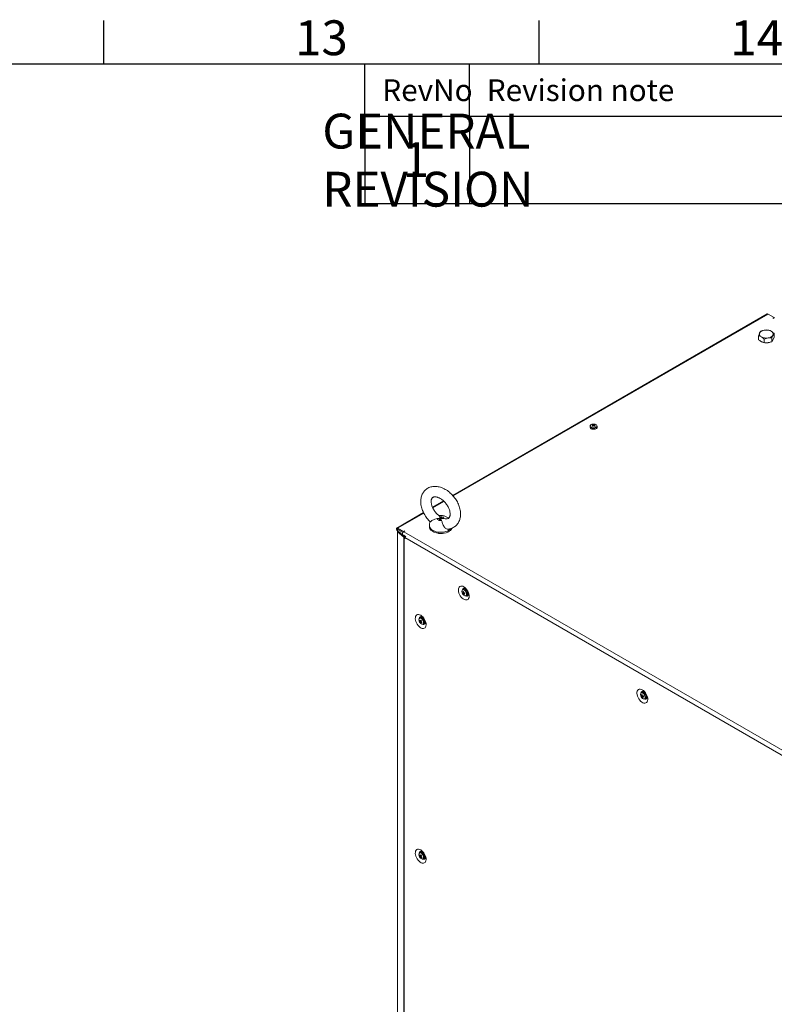
# Model space of a CAD drawing. Units: millimetres. Extents: x 63 to 8654, y 73 to 6182.
# Drawn here: x 6357 to 7224, y 4903 to 6033 of the extents above; entities that cross this region are included whole.
import ezdxf
from ezdxf.enums import TextEntityAlignment as Align

# ---------------------------------------------------------------- set-up
doc = ezdxf.new("R2010")
doc.units = ezdxf.units.MM
doc.header["$LTSCALE"] = 5
doc.layers.add('Dimensions', color=7, linetype='Continuous')
doc.layers.add('Title Block', color=7, linetype='Continuous')
doc.styles.add('ISO Proportional', font='ARIALN.TTF', dxfattribs={"width": 0.8})
doc.styles.get("Standard").update_dxf_attribs({"font": 'romans.shx', "width": 0.8})

# ---------------------------------------------------------------- blocks, each defined once
blk = doc.blocks.new('ISO A1 title block')
at = {"layer": 'Title Block'}
for p, q in [((620, 574), (620, 579)), ((670, 574), (670, 579)), ((820, 574), (20, 574)), ((650, 568), (650, 574)), ((662, 568), (662, 574)), ((650, 568), (820, 568))]:
    blk.add_line(p, q, dxfattribs=at)
at = {"layer": 'Title Block', "style": 'ISO Proportional'}
for s, p in [('13', (645, 576.5)), ('14', (695, 576.5))]:
    blk.add_text(s, height=4, dxfattribs=at).set_placement(p, align=Align.MIDDLE)
for s, p in [('RevNo', (652, 571)), ('Revision note', (664, 571))]:
    blk.add_text(s, height=2.5, dxfattribs=at).set_placement(p, align=Align.MIDDLE_LEFT)
at = {"layer": 'Title Block', "style": 'ISO Proportional', "flags": 8}
for tag, p in [('FILENAME', (747, 43)), ('DATE', (772, 43)), ('SCALE', (802, 43)), ('EDITION', (787, 23)), ('SHEET', (802, 23))]:
    blk.add_attdef(tag, text='', height=2.5, dxfattribs=at).set_placement(p, align=Align.MIDDLE_LEFT)
blk.add_attdef('DRAWING_NUMBER', text='', height=3, dxfattribs=at).set_placement((755, 25), align=Align.MIDDLE)

msp = doc.modelspace()

# ---------------------------------------------------------------- linework, layer by layer
at = {"color": 7, "linetype": 'Continuous', "lineweight": 18}
for p, q in [((7216.1, 5695, -389.1), (6854.9, 5486.5, -389.1)), ((7204.2, 5688.2, -389.1), (6854.9, 5486.6, -389.1)), ((7204.2, 5688.2, -389.1), (7204.4, 5688.3, -389.1)), ((7224.1, 5690.9, -389.1), (7217.1, 5694.9, -389.1)), ((7222.7, 5690.1, -389.1), (7224.1, 5690.9, -389.1)), ((7222.8, 5690, -389.1), (7222.7, 5690.1, -389.1)), ((7222.8, 5690, -389.1), (7224.2, 5690.8, -389.1)), ((7224.1, 5690.9, -389.1), (7224.1, 5690.8, -389.1)), ((7224.1, 5690.8, -389.1), (7224.1, 5690.8, -389.1)), ((7206, 5665.5, -389.1), (7206, 5670, -389.1)), ((7209.3, 5663.6, -389.1), (7206, 5665.5, -389.1)), ((7212.5, 5661.7, -389.1), (7209.3, 5663.6, -389.1)), ((7212.5, 5661.7, -389.1), (7212.5, 5666.2, -389.1)), ((7221.5, 5663.1, -389.1), (7217, 5662.4, -389.1)), ((7221.5, 5663.1, -389.1), (7221.5, 5667.6, -389.1)), ((7222.7, 5665.7, -389.1), (7221.5, 5663.1, -389.1)), ((7223.9, 5668.3, -389.1), (7222.7, 5665.7, -389.1)), ((7223.9, 5668.3, -389.1), (7223.9, 5672.8, -389.1)), ((7217, 5662.4, -389.1), (7212.5, 5661.7, -389.1)), ((7012.6, 5566.2, -389.1), (7012.6, 5564.9, -389.1)), ((7015.5, 5568.2, -389.1), (7016.1, 5566.7, -389.1)), ((7017.6, 5568.2, -389.1), (7017.1, 5566.7, -389.1)), ((7020.6, 5564.9, -389.1), (7020.6, 5566.2, -389.1)), ((6844.2, 5480.4, -389.1), (6831.5, 5473.1, -389.1)), ((6844.2, 5480.4, -389.1), (6831.5, 5473.1, -389.1)), ((6821.1, 5467, -389.1), (6790.4, 5449.3, -389.1)), ((6821.1, 5467.1, -389.1), (6799.9, 5454.8, -389.1)), ((6839.8, 5462.3, -389.1), (6840.1, 5461.3, -389.1)), ((6844.7, 5460.1, -389.1), (6846.1, 5459.9, -389.1)), ((6791.4, 5449.2, -389.1), (6798.4, 5445.1, -389.1)), ((6791.4, 5447.6, -389.1), (6791.4, 5449.2, -389.1)), ((6827.9, 5452, -389.1), (6827.9, 5450.4, -389.1)), ((6842, 5458, -389.1), (6841.6, 5459.2, -389.1)), ((6791.2, 5446, -389.1), (6791.2, 5445.3, -389.1)), ((6791.2, 5445.3, -389.1), (6791.2, 3926.5, -389.1)), ((6791.4, 5447.6, -389.1), (6797.5, 5444, -389.1)), ((6791.4, 5447.5, -389.1), (6797.5, 5444, -389.1)), ((6791.4, 5447.5, -389.1), (6791.4, 5445.9, -389.1)), ((6791.4, 5445.9, -389.1), (6791.6, 5445.8, -389.1)), ((6792.4, 5445.3, -389.1), (6791.4, 5444.9, -389.1)), ((6798.7, 5438.9, -389.1), (6791.4, 5444.9, -389.1)), ((6791.4, 5444.9, -389.1), (6791.4, 3926.1, -389.1)), ((6799.7, 5439.3, -389.1), (6792.4, 5445.3, -389.1)), ((6792.4, 5445.3, -389.1), (6792.4, 5445.3, -389.1)), ((6792.5, 5445.2, -389.1), (6792.8, 5445, -389.1)), ((6799.8, 5439.3, -389.1), (6792.8, 5445, -389.1)), ((6797.5, 5441.6, -389.1), (6800.6, 5439.9, -389.1)), ((6799.9, 5446, -389.1), (6798.4, 5445.1, -389.1)), ((6798.4, 5445.1, -389.1), (6798.4, 5445.1, -389.1)), ((6799.9, 5445.9, -389.1), (6798.5, 5445.1, -389.1)), ((6798.5, 5445.1, -389.1), (7349.9, 5126.8, -389.1)), ((6798.7, 5438.9, -389.1), (6799.7, 5439.3, -389.1)), ((6798.7, 5438.9, -389.1), (6798.7, 3920.1, -389.1)), ((6798.9, 5438.7, -389.1), (6799.8, 5439.2, -389.1)), ((6798.9, 5438.7, -389.1), (6798.9, 3920, -389.1)), ((6799.6, 5438.4, -389.1), (6798.9, 5438.7, -389.1)), ((6799.6, 5436.7, -389.1), (6799.6, 5438.4, -389.1)), ((6799.6, 5438.4, -389.1), (6799.6, 5438.4, -389.1)), ((6799.6, 5436.7, -389.1), (6799.6, 5438.3, -389.1)), ((7345.4, 5123.3, -389.1), (6799.6, 5438.3, -389.1)), ((6799.6, 5436.7, -389.1), (6799.6, 5436.8, -389.1)), ((6799.6, 5436.7, -389.1), (6799.6, 5436.7, -389.1)), ((6799.7, 5439.3, -389.1), (6799.7, 5439.3, -389.1)), ((6799.8, 5439.2, -389.1), (6799.8, 5439.2, -389.1)), ((6799.9, 5439.2, -389.1), (6799.8, 5439.2, -389.1)), ((6799.9, 5445.9, -389.1), (6799.9, 5446, -389.1)), ((6799.9, 5446, -389.1), (6799.9, 5445.9, -389.1)), ((6800.6, 5439.9, -389.1), (6800.6, 5439.9, -389.1)), ((6829.4, 5446.9, -389.1), (6829.4, 5447.3, -389.1)), ((6830.2, 5446.6, -389.1), (6829.4, 5446.9, -389.1)), ((6838.4, 5443.1, -389.1), (6836.9, 5443.7, -389.1)), ((6838.4, 5443.5, -389.1), (6838.4, 5443.1, -389.1)), ((6791.2, 5428.9, -389.1), (6791.2, 3928.5, -389.1)), ((6867.3, 5379.2, -389.1), (6866.2, 5378.6, -389.1)), ((6866.2, 5374.3, -389.1), (6867.9, 5374.9, -389.1)), ((6867.5, 5372.9, -389.1), (6867.9, 5373.4, -389.1)), ((6868.5, 5379.9, -389.1), (6868.2, 5379.4, -389.1)), ((6869.7, 5378.8, -389.1), (6869.8, 5378.8, -389.1)), ((6870.1, 5378.5, -389.1), (6870, 5378.5, -389.1)), ((6870.2, 5371.7, -389.1), (6871.3, 5372.3, -389.1)), ((6872, 5375, -389.1), (6872, 5375, -389.1)), ((6872.2, 5374.6, -389.1), (6872.1, 5374.6, -389.1)), ((6817.8, 5346.6, -389.1), (6816.7, 5345.9, -389.1)), ((6816.4, 5343, -389.1), (6817, 5343, -389.1)), ((6817, 5341.1, -389.1), (6818.4, 5342.3, -389.1)), ((6820.4, 5345.9, -389.1), (6820.5, 5345.9, -389.1)), ((6820.6, 5345.8, -389.1), (6820.5, 5345.8, -389.1)), ((6820.7, 5339, -389.1), (6821.8, 5339.6, -389.1)), ((6822.5, 5342.4, -389.1), (6822.5, 5342.4, -389.1)), ((7071.2, 5255.9, -389.1), (7073, 5256.5, -389.1)), ((7072.4, 5260.8, -389.1), (7071.3, 5260.2, -389.1)), ((7073.5, 5261.6, -389.1), (7073.2, 5261, -389.1)), ((7074.8, 5260.4, -389.1), (7074.8, 5260.4, -389.1)), ((7075.1, 5260.1, -389.1), (7075.1, 5260.1, -389.1)), ((7077.1, 5256.6, -389.1), (7077.1, 5256.6, -389.1)), ((7077.2, 5256.2, -389.1), (7077.2, 5256.2, -389.1)), ((7072.6, 5254.5, -389.1), (7072.9, 5255, -389.1)), ((7075.3, 5253.3, -389.1), (7076.4, 5253.9, -389.1)), ((6817.8, 5077.1, -389.1), (6816.7, 5076.5, -389.1)), ((6820.4, 5076.5, -389.1), (6820.5, 5076.5, -389.1)), ((6820.6, 5076.4, -389.1), (6820.5, 5076.4, -389.1)), ((6816.4, 5073.5, -389.1), (6817, 5073.6, -389.1)), ((6817, 5071.6, -389.1), (6818.4, 5072.8, -389.1)), ((6820.7, 5069.5, -389.1), (6821.8, 5070.2, -389.1)), ((6822.5, 5072.9, -389.1), (6822.5, 5072.9, -389.1))]:
    msp.add_line(p, q, dxfattribs=at)
at = {"color": 8, "linetype": 'Continuous', "lineweight": 18}
for p, q in [((7217.1, 5694.9, -389.1), (6855.3, 5486.1, -389.1)), ((6844.6, 5479.9, -389.1), (6831.8, 5472.5, -389.1)), ((6821.4, 5466.5, -389.1), (6791.4, 5449.2, -389.1)), ((6791.5, 5447.5, -389.1), (6791.4, 5447.5, -389.1)), ((6792.5, 5445.2, -389.1), (6792.5, 5445.2, -389.1)), ((6800, 5439.4, -389.1), (6799.8, 5439.3, -389.1)), ((6799.8, 5439.2, -389.1), (6799.8, 5439.3, -389.1))]:
    msp.add_line(p, q, dxfattribs=at)
at = {"color": 7, "linetype": 'Continuous', "lineweight": 18, "elevation": -389.1, "flags": 128}
for points in [[(7216.1, 5695), (7216.5, 5695.1), (7217.1, 5694.9)], [(7013.8, 5563.3), (7014.7, 5562.9), (7015.8, 5562.7), (7017, 5562.7), (7018.2, 5562.8), (7019.2, 5563.2), (7020, 5563.7), (7020.5, 5564.3), (7020.6, 5564.9)], [(6842, 5458), (6841.1, 5457.9), (6840.2, 5457.9), (6839.3, 5458.1), (6838.6, 5458.3), (6837.9, 5458.7), (6837.4, 5459.1), (6837.1, 5459.6), (6837, 5460.1)], [(6841.6, 5459.2), (6841.1, 5459.1), (6840.6, 5459.1), (6840.1, 5459.2), (6839.7, 5459.3), (6839.3, 5459.5), (6839.1, 5459.8), (6838.9, 5460), (6838.9, 5460.3)], [(6839.8, 5462.3), (6840.7, 5462.3), (6841.5, 5462.3), (6842.4, 5462.2), (6843.2, 5461.9), (6843.8, 5461.6), (6844.3, 5461.1), (6844.6, 5460.6), (6844.7, 5460.1)], [(6840.1, 5461.3), (6840.6, 5461.4), (6841.1, 5461.4), (6841.6, 5461.3), (6842.1, 5461.2), (6842.4, 5461), (6842.7, 5460.7), (6842.8, 5460.4), (6842.9, 5460.2)], [(6791.4, 5449.2), (6790.9, 5449.4), (6790.4, 5449.3), (6790.1, 5448.9), (6790, 5448.4), (6790.1, 5447.7), (6790.4, 5446.9), (6790.9, 5446.3), (6791.4, 5445.9)], [(6800, 5454.9), (6799.9, 5454.8), (6799.8, 5454.7)], [(6853.6, 5449), (6853.6, 5448.9), (6853, 5447.7), (6852, 5446.5), (6850.6, 5445.5), (6849, 5444.6), (6847.1, 5443.9), (6845, 5443.3), (6842.9, 5443), (6840.6, 5442.9), (6838.4, 5443.1)], [(6791.4, 5447.6), (6791.4, 5447.6), (6791.4, 5447.6), (6791.4, 5447.6), (6791.4, 5447.5), (6791.4, 5447.5), (6791.4, 5447.5), (6791.4, 5447.5), (6791.4, 5447.5)], [(6797.5, 5441.6), (6797.5, 5441.6), (6797.2, 5442), (6797.1, 5442.6), (6797.2, 5443.3), (6797.5, 5444), (6798, 5444.7), (6798.5, 5445.1)], [(6798.6, 5441), (6799, 5440.7), (6800.4, 5439.7)], [(6867.5, 5381.9), (6866.2, 5382.4), (6865, 5382.7), (6863.9, 5382.6), (6862.9, 5382.2), (6862.2, 5381.5), (6861.6, 5380.5), (6861.3, 5379.3), (6861.2, 5377.9), (6861.4, 5376.4), (6861.9, 5374.7), (6862.5, 5373.1), (6863.4, 5371.6), (6864.4, 5370.1), (6865.6, 5368.9), (6866.8, 5367.9), (6868.1, 5367.2), (6869.3, 5366.7), (6870.5, 5366.7), (6871.5, 5366.9), (6872.4, 5367.4), (6873, 5368.3), (6873.5, 5369.4), (6873.7, 5370.7), (6873.6, 5372.2), (6873.3, 5373.8), (6872.7, 5375.4), (6872, 5377), (6871, 5378.5), (6869.9, 5379.9), (6868.7, 5381), (6867.5, 5381.9)], [(6869.6, 5371.5), (6869.7, 5371.5), (6870.3, 5371.7), (6870.8, 5372.3), (6871, 5373), (6871, 5374), (6870.8, 5375.1), (6870.3, 5376.2), (6869.6, 5377.2), (6868.8, 5378), (6868, 5378.5), (6867.2, 5378.8)], [(6868.3, 5379.4), (6867.5, 5379.3), (6867.3, 5379.2)], [(6871.9, 5372.9), (6872.5, 5372.9), (6872.5, 5372.9)], [(6818, 5349.2), (6819.2, 5348.3), (6820.4, 5347.2), (6821.5, 5345.9), (6822.5, 5344.4), (6823.2, 5342.8), (6823.8, 5341.1), (6824.1, 5339.6), (6824.2, 5338.1), (6824, 5336.7), (6823.5, 5335.6), (6822.9, 5334.8), (6822, 5334.2), (6821, 5334), (6819.8, 5334.1), (6818.6, 5334.5), (6817.3, 5335.2), (6816.1, 5336.2), (6814.9, 5337.5), (6813.9, 5338.9), (6813, 5340.5), (6812.4, 5342.1), (6811.9, 5343.7), (6811.7, 5345.2), (6811.8, 5346.7), (6812.1, 5347.9), (6812.7, 5348.9), (6813.4, 5349.6), (6814.4, 5350), (6815.5, 5350), (6816.7, 5349.8), (6818, 5349.2)], [(6818.7, 5346.7), (6818.8, 5347.1), (6819, 5347.3)], [(6823, 5340.3), (6822.6, 5340.3), (6822.4, 5340.3)], [(7072.5, 5263.5), (7071.3, 5264.1), (7070.1, 5264.3), (7069, 5264.3), (7068, 5263.9), (7067.2, 5263.2), (7066.7, 5262.2), (7066.4, 5260.9), (7066.3, 5259.5), (7066.5, 5258), (7066.9, 5256.4), (7067.6, 5254.7), (7068.5, 5253.2), (7069.5, 5251.8), (7070.6, 5250.5), (7071.9, 5249.5), (7073.1, 5248.8), (7074.4, 5248.4), (7075.5, 5248.3), (7076.6, 5248.5), (7077.4, 5249.1), (7078.1, 5249.9), (7078.5, 5251), (7078.7, 5252.3), (7078.7, 5253.8), (7078.3, 5255.4), (7077.8, 5257.1), (7077, 5258.6), (7076.1, 5260.1), (7075, 5261.5), (7073.8, 5262.6), (7072.5, 5263.5)], [(7072.2, 5260.4), (7071.5, 5260.3), (7071.3, 5260.2)], [(7074.3, 5253.1), (7074.7, 5253.1), (7075.4, 5253.3), (7075.8, 5253.9), (7076.1, 5254.7), (7076.1, 5255.6), (7075.8, 5256.7), (7075.3, 5257.8), (7074.7, 5258.8), (7073.9, 5259.6), (7073, 5260.1), (7072.2, 5260.4), (7072.2, 5260.4)], [(7073.3, 5261), (7072.6, 5260.9), (7072.4, 5260.8)], [(7076.9, 5254.6), (7077.5, 5254.5), (7077.6, 5254.5)], [(6818, 5079.7), (6819.2, 5078.9), (6820.4, 5077.7), (6821.5, 5076.4), (6822.5, 5074.9), (6823.2, 5073.3), (6823.8, 5071.7), (6824.1, 5070.1), (6824.2, 5068.6), (6824, 5067.3), (6823.5, 5066.2), (6822.9, 5065.3), (6822, 5064.8), (6821, 5064.5), (6819.8, 5064.6), (6818.6, 5065), (6817.3, 5065.8), (6816.1, 5066.8), (6814.9, 5068), (6813.9, 5069.4), (6813, 5071), (6812.4, 5072.6), (6811.9, 5074.2), (6811.7, 5075.8), (6811.8, 5077.2), (6812.1, 5078.4), (6812.7, 5079.4), (6813.4, 5080.1), (6814.4, 5080.5), (6815.5, 5080.6), (6816.7, 5080.3), (6818, 5079.7)], [(6818.7, 5077.3), (6818.8, 5077.6), (6819, 5077.8)], [(6823, 5070.8), (6822.6, 5070.8), (6822.4, 5070.8)]]:
    msp.add_lwpolyline(points, dxfattribs=at)
at = {"color": 8, "linetype": 'Continuous', "lineweight": 18, "elevation": -389.1, "flags": 128}
for points in [[(7013.9, 5564.9), (7014.8, 5564.5), (7016, 5564.2), (7017.2, 5564.2), (7018.3, 5564.5), (7019.3, 5564.9), (7020, 5565.4), (7020.4, 5566.1), (7020.4, 5566.8), (7020.3, 5566.9)], [(6851.3, 5447.5), (6849.9, 5446.6), (6848.2, 5445.8), (6846.4, 5445.2), (6844.4, 5444.7), (6842.3, 5444.5), (6840.1, 5444.5), (6838, 5444.7), (6835.9, 5445), (6834, 5445.6), (6832.3, 5446.3), (6830.8, 5447.2), (6829.6, 5448.2), (6828.7, 5449.4), (6828.1, 5450.6), (6827.9, 5451.8), (6827.9, 5452)], [(6852.5, 5448.6), (6852.5, 5448.6), (6851.3, 5447.5)], [(6869.5, 5371.5), (6869.8, 5371.6), (6870.3, 5372), (6870.7, 5372.7), (6870.7, 5373.6), (6870.5, 5374.7), (6870.1, 5375.8), (6869.5, 5376.8), (6868.7, 5377.7), (6867.8, 5378.3), (6867, 5378.5)], [(6819.5, 5344.7), (6818.7, 5345.4), (6817.9, 5345.8), (6817.1, 5345.8), (6816.4, 5345.6), (6816.2, 5345.3)], [(6819.8, 5344.9), (6819, 5345.6), (6818.5, 5345.8)], [(6820, 5338.8), (6820, 5338.8), (6820.6, 5339.1), (6821, 5339.7), (6821.2, 5340.6), (6821.2, 5341.6), (6820.8, 5342.7), (6820.3, 5343.7), (6819.5, 5344.7)], [(7074.5, 5253.1), (7074.8, 5253.2), (7075.4, 5253.6), (7075.7, 5254.3), (7075.8, 5255.3), (7075.6, 5256.3), (7075.2, 5257.4), (7074.5, 5258.5), (7073.7, 5259.3), (7072.9, 5259.9), (7072.1, 5260.1)], [(6819.5, 5075.2), (6818.7, 5075.9), (6817.9, 5076.3), (6817.1, 5076.4), (6816.4, 5076.1), (6816.2, 5075.9)], [(6819.8, 5075.4), (6819, 5076.1), (6818.5, 5076.4)], [(6820, 5069.4), (6820, 5069.4), (6820.6, 5069.7), (6821, 5070.2), (6821.2, 5071.1), (6821.2, 5072.1), (6820.8, 5073.2), (6820.3, 5074.3), (6819.5, 5075.2)]]:
    msp.add_lwpolyline(points, dxfattribs=at)
at = {"color": 7, "linetype": 'Continuous', "lineweight": 18}
for centre, radius, start, end in [((7213.3, 5669.1, -389.1), 7.3, 93.4332, 146.5592), ((7214.9, 5664.3, -389.1), 12.3, 62.6424, 99.7712), ((7219.3, 5672, -389.1), 3.52, 340.5375, 69.2597), ((7210.5, 5672, -389.1), 3.52, 160.5377, 249.2579), ((7213.1, 5669.3, -389.1), 7.25, 220.0334, 259.6036), ((7214.9, 5679.6, -389.1), 12.3, 242.6435, 279.7712), ((7215, 5674.1, -389.1), 12.4, 262.8665, 294.9861), ((7216.6, 5674.8, -389.1), 7.3, 273.4314, 326.561), ((7219.7, 5666.5, -389.1), 3.19, 314.1036, 356.0985), ((7014.3, 5566.2, -389.1), 1.65, 144.8169, 243.3176), ((7014.5, 5565.1, -389.1), 1.96, 184.8234, 246.4987), ((7015.7, 5565.2, -389.1), 3.39, 93.9565, 149.6742), ((7017.4, 5564.1, -389.1), 4.51, 114.647, 125.3476), ((7013.9, 5563.7, -389.1), 4.24, 66.8839, 78.085), ((7020.5, 5560.7, -389.1), 8.19, 126.3861, 133.5978), ((7008.4, 5554.7, -389.1), 13.5, 58.2218, 61.7828), ((7016.6, 5562.2, -389.1), 6.5, 80.49, 99.51), ((7014.7, 5564.1, -389.1), 4.24, 66.8839, 78.085), ((7021.2, 5560.3, -389.1), 8.19, 126.3818, 133.597), ((7015.9, 5567.4, -389.1), 0.348, 155.5741, 204.4224), ((7016.6, 5566.3, -389.1), 1.73, 81.6977, 98.3029), ((7016.6, 5568.6, -389.1), 1.73, 261.6977, 278.303), ((7018.5, 5564.1, -389.1), 4.24, 101.9148, 113.1156), ((7012, 5560.3, -389.1), 8.19, 46.4017, 53.6135), ((7015.7, 5564.1, -389.1), 4.51, 54.653, 65.3517), ((7019.2, 5563.7, -389.1), 4.24, 101.9148, 113.1156), ((7017.2, 5567.4, -389.1), 0.348, 335.5863, 24.4102), ((7012.7, 5560.7, -389.1), 8.19, 46.4017, 53.6136), ((7024.7, 5554.7, -389.1), 13.5, 118.2138, 121.7808), ((7017.4, 5565.2, -389.1), 3.41, 31.0148, 85.9507), ((7018.7, 5566.4, -389.1), 1.94, 300.0771, 354.6838), ((6833.1, 5450.6, -389.1), 5.2, 181.6935, 225.1851), ((6791.8, 5445.3, -389.1), 0.526, 114.0748, 233.0823), ((6799.7, 5440, -389.1), 1.48, 230.7313, 240.2096), ((6801.4, 5438.3, -389.1), 1.77, 112.8599, 179.5424), ((6800, 5439.7, -389.1), 0.498, 230.7735, 240.1674), ((6800.7, 5440.4, -389.1), 1.42, 230.6161, 237.081), ((6839.3, 5458, -389.1), 14.6, 227.3426, 266.4041), ((6868.9, 5376.4, -389.1), 3.56, 153.1804, 204.955), ((6871.7, 5377.1, -389.1), 6.5, 200.5185, 219.4753), ((6866.9, 5377.4, -389.1), 1.43, 80.9265, 145.8112), ((6867, 5377.7, -389.1), 2.68, 245.1423, 257.6386), ((6871.7, 5376.4, -389.1), 5.88, 191.3898, 200.9151), ((6867.3, 5376.7, -389.1), 2.68, 245.1368, 257.645), ((6873.6, 5435.9, -389.1), 59.9, 263.1978, 263.8487), ((6874.7, 5376.7, -389.1), 8.18, 181.9417, 189.8263), ((6867, 5375, -389.1), 0.492, 135.4937, 174.1625), ((6868, 5375, -389.1), 1.5, 213.9156, 232.2027), ((6869.5, 5374.8, -389.1), 3.32, 213.104, 269.687), ((6872.8, 5376.2, -389.1), 6.24, 202.6752, 212.1271), ((6875.4, 5376.7, -389.1), 8.19, 181.9434, 189.8256), ((6866.4, 5374.1, -389.1), 1.49, 33.8878, 52.2289), ((6868.3, 5376.2, -389.1), 3.39, 257.7636, 269.2853), ((6867.8, 5385.1, -389.1), 10.2, 268.6941, 273.8293), ((6867.4, 5374, -389.1), 0.491, 315.4529, 354.1887), ((6873.5, 5376.1, -389.1), 6.24, 202.6733, 212.1318), ((6868.1, 5384.2, -389.1), 10.2, 268.6916, 273.8303), ((6867.6, 5375.8, -389.1), 3.67, 45.7504, 78.9983), ((6881.3, 5378.1, -389.1), 13.2, 194.0324, 198.2725), ((6869.5, 5374.3, -389.1), 2.66, 311.822, 24.6824), ((6818.6, 5344, -389.1), 2.69, 34.3408, 107.9874), ((6819.1, 5343.7, -389.1), 3.32, 150.2186, 206.8998), ((6822.2, 5344.5, -389.1), 6.5, 200.5185, 219.4753), ((6817.6, 5344.4, -389.1), 1.71, 56.0821, 140.5602), ((6819.7, 5342, -389.1), 3.39, 150.7321, 162.2345), ((6821.9, 5345.9, -389.1), 6.25, 207.8827, 217.3126), ((6822.2, 5346.5, -389.1), 6.24, 207.8741, 217.3212), ((6818.5, 5342.3, -389.1), 1.5, 187.8089, 206.0853), ((6819.7, 5340.9, -389.1), 2.69, 162.3742, 174.8609), ((6821.6, 5344.8, -389.1), 5.88, 219.0876, 228.6087), ((6817.4, 5342.3, -389.1), 0.491, 65.8343, 104.5483), ((6820.1, 5342.4, -389.1), 3.53, 214.9373, 267.6546), ((6826.5, 5337.9, -389.1), 10.2, 146.1686, 151.3181), ((6820.3, 5340.2, -389.1), 2.69, 162.372, 174.8631), ((6818, 5341.4, -389.1), 0.491, 245.8343, 284.5483), ((6827.8, 5352.2, -389.1), 13.1, 221.7155, 225.9809), ((6823.3, 5347.2, -389.1), 8.17, 230.1698, 238.0634), ((6827.2, 5337.2, -389.1), 10.2, 146.1698, 151.3155), ((6816.9, 5341.4, -389.1), 1.49, 7.794, 26.0922), ((6823.6, 5347.9, -389.1), 8.18, 230.1709, 238.0627), ((6878.1, 5315, -389.1), 64.3, 156.1812, 156.7878), ((6819.9, 5340.5, -389.1), 1.7, 278.5258, 7.8838), ((6819.8, 5341.7, -389.1), 2.83, 314.2412, 22.8126), ((7073.9, 5258, -389.1), 3.56, 153.1812, 204.9542), ((7076.8, 5258.8, -389.1), 6.5, 200.5185, 219.4753), ((7072.1, 5259.3, -389.1), 2.69, 245.1429, 257.638), ((7076.7, 5258, -389.1), 5.88, 191.3898, 200.9141), ((7072.4, 5258.4, -389.1), 2.68, 245.1368, 257.6446), ((7072, 5256.6, -389.1), 0.492, 135.4972, 174.1633), ((7078.7, 5317.6, -389.1), 60, 263.1979, 263.8478), ((7079.7, 5258.4, -389.1), 8.18, 181.9417, 189.8263), ((7080.4, 5258.3, -389.1), 8.19, 181.9438, 189.8242), ((7071.4, 5255.7, -389.1), 1.49, 33.8878, 52.2289), ((7072.9, 5266.7, -389.1), 10.2, 268.693, 273.8297), ((7072.6, 5257.4, -389.1), 3.67, 45.7501, 78.9986), ((7086.4, 5259.8, -389.1), 13.2, 194.0322, 198.2717), ((7074.6, 5255.9, -389.1), 2.66, 311.8217, 24.6831), ((7073, 5256.6, -389.1), 1.5, 213.9159, 232.2016), ((7074.5, 5256.4, -389.1), 3.32, 213.1038, 269.6872), ((7077.9, 5257.8, -389.1), 6.24, 202.6752, 212.1271), ((7073.3, 5257.8, -389.1), 3.39, 257.7635, 269.2846), ((7072.5, 5255.7, -389.1), 0.491, 315.463, 354.1786), ((7078.6, 5257.7, -389.1), 6.24, 202.6733, 212.1318), ((7073.2, 5265.8, -389.1), 10.2, 268.6922, 273.8305), ((6819.1, 5074.2, -389.1), 3.32, 150.2182, 206.9001), ((6817.5, 5074.7, -389.1), 1.96, 59.2713, 114.4747), ((6818.6, 5074.5, -389.1), 2.69, 34.3359, 107.9923), ((6822.2, 5075, -389.1), 6.5, 200.5185, 219.4753), ((6819.7, 5072.5, -389.1), 3.4, 150.7437, 162.2229), ((6821.9, 5076.5, -389.1), 6.25, 207.878, 217.3173), ((6822.2, 5077.1, -389.1), 6.24, 207.8693, 217.326), ((6818.5, 5072.9, -389.1), 1.5, 187.8039, 206.0834), ((6819.7, 5071.4, -389.1), 2.68, 162.3676, 174.8675), ((6821.6, 5075.4, -389.1), 5.89, 219.0954, 228.601), ((6817.4, 5072.8, -389.1), 0.492, 65.8286, 104.5199), ((6820.1, 5072.9, -389.1), 3.53, 214.9389, 267.6522), ((6826.5, 5068.4, -389.1), 10.2, 146.1699, 151.3168), ((6820.3, 5070.7, -389.1), 2.69, 162.3754, 174.8635), ((6818, 5072, -389.1), 0.491, 245.8009, 284.5476), ((6827.9, 5082.8, -389.1), 13.2, 221.7295, 225.9668), ((6823.4, 5077.8, -389.1), 8.19, 230.1771, 238.056), ((6827.1, 5067.7, -389.1), 10.2, 146.1686, 151.3181), ((6816.9, 5071.9, -389.1), 1.49, 7.7768, 26.1036), ((6823.6, 5078.4, -389.1), 8.19, 230.1783, 238.0554), ((6878.4, 5045.4, -389.1), 64.6, 156.1829, 156.7862), ((6819.9, 5071, -389.1), 1.67, 264.9692, 8.2241), ((6819.8, 5072.2, -389.1), 2.83, 314.2414, 22.8124)]:
    msp.add_arc(centre, radius, start, end, dxfattribs=at)
at = {"color": 8, "linetype": 'Continuous', "lineweight": 18}
for centre, radius, start, end in [((7014.4, 5566.4, -389.1), 1.68, 164.0091, 250.2265), ((7016.6, 5569.7, -389.1), 5.87, 238.6367, 301.145), ((6867.9, 5378.3, -389.1), 2.12, 99.3271, 182.8269), ((6866.8, 5377.2, -389.1), 1.37, 80.9074, 143.3736), ((6870.8, 5373.2, -389.1), 2.08, 236.2663, 322.0659), ((6818.4, 5345.5, -389.1), 2.18, 100.624, 181.2954), ((6815.5, 5340.6, -389.1), 6.03, 1.1291, 45.0908), ((6821.3, 5340.6, -389.1), 2.1, 236.7189, 321.0263), ((7071.8, 5258.8, -389.1), 1.37, 80.9159, 143.3652), ((7072.9, 5259.9, -389.1), 2.12, 99.328, 182.8274), ((7075.8, 5254.8, -389.1), 2.08, 236.2666, 322.0652), ((6818.4, 5076.1, -389.1), 2.18, 100.624, 181.2954), ((6815.5, 5071.1, -389.1), 6.03, 1.1293, 45.0906), ((6821.3, 5071.1, -389.1), 2.1, 236.7257, 321.0195)]:
    msp.add_arc(centre, radius, start, end, dxfattribs=at)
at = {"color": 7, "linetype": 'Continuous', "lineweight": 18}
for points, knots in [([(7208.4, 5675.2, -389.1), (7208.2, 5674.9, -389.1), (7207.8, 5674.4, -389.1), (7207.4, 5673.6, -389.1), (7207.2, 5673.2, -389.1)], [0, 0, 0, 0, 0.495455, 1, 1, 1, 1]), ([(7212.9, 5676.4, -389.1), (7212.8, 5676.4, -389.1), (7212, 5676.3, -389.1), (7210.4, 5675.9, -389.1), (7209.1, 5675.4, -389.1), (7208.4, 5675.2, -389.1)], [0, 0, 0, 0, 0.07008, 0.530776, 1, 1, 1, 1]), ([(7217.3, 5676.5, -389.1), (7216.6, 5676.6, -389.1), (7215.1, 5676.7, -389.1), (7213.6, 5676.5, -389.1), (7212.9, 5676.4, -389.1)], [0, 0, 0, 0, 0.495456, 1, 1, 1, 1]), ([(7220.6, 5675.2, -389.1), (7219.7, 5675.7, -389.1), (7218.6, 5676.2, -389.1), (7217.5, 5676.5, -389.1), (7217.3, 5676.5, -389.1)], [0, 0, 0, 0, 0.811304, 1, 1, 1, 1]), ([(7223.9, 5672.8, -389.1), (7223, 5673.5, -389.1), (7221.9, 5674.4, -389.1), (7220.8, 5675.1, -389.1), (7220.6, 5675.2, -389.1)], [0, 0, 0, 0, 0.785618, 1, 1, 1, 1]), ([(7207.2, 5673.2, -389.1), (7207.2, 5673.1, -389.1), (7207, 5672.6, -389.1), (7206.6, 5671.6, -389.1), (7206.2, 5670.6, -389.1), (7206, 5670, -389.1)], [0, 0, 0, 0, 0.0700859, 0.530784, 1, 1, 1, 1]), ([(7206, 5670, -389.1), (7206.2, 5670, -389.1), (7207.3, 5669.7, -389.1), (7208.4, 5669.2, -389.1), (7209.3, 5668.7, -389.1)], [0, 0, 0, 0, 0.188696, 1, 1, 1, 1]), ([(7209.3, 5668.7, -389.1), (7209.5, 5668.6, -389.1), (7210.6, 5667.9, -389.1), (7211.7, 5667, -389.1), (7212.5, 5666.2, -389.1)], [0, 0, 0, 0, 0.214382, 1, 1, 1, 1]), ([(7212.5, 5666.2, -389.1), (7213.3, 5666.5, -389.1), (7214.7, 5667.1, -389.1), (7216.2, 5667.4, -389.1), (7217, 5667.5, -389.1)], [0, 0, 0, 0, 0.495455, 1, 1, 1, 1]), ([(7217, 5667.5, -389.1), (7217.1, 5667.5, -389.1), (7217.9, 5667.6, -389.1), (7219.4, 5667.8, -389.1), (7220.8, 5667.7, -389.1), (7221.5, 5667.6, -389.1)], [0, 0, 0, 0, 0.0700803, 0.530779, 1, 1, 1, 1]), ([(7221.5, 5667.6, -389.1), (7221.7, 5668.2, -389.1), (7222, 5669.4, -389.1), (7222.5, 5670.3, -389.1), (7222.7, 5670.8, -389.1)], [0, 0, 0, 0, 0.495459, 1, 1, 1, 1]), ([(7222.7, 5670.8, -389.1), (7222.7, 5670.8, -389.1), (7222.9, 5671.3, -389.1), (7223.3, 5672, -389.1), (7223.7, 5672.5, -389.1), (7223.9, 5672.8, -389.1)], [0, 0, 0, 0, 0.070086, 0.530779, 1, 1, 1, 1]), ([(7015.6, 5567.6, -389.1), (7015.6, 5567.5, -389.1), (7015.6, 5567, -389.1), (7015.7, 5566.6, -389.1), (7015.7, 5566.2, -389.1)], [0, 0, 0, 0, 0.1627766, 1, 1, 1, 1]), ([(7015.7, 5566.2, -389.1), (7015.7, 5566.5, -389.1), (7015.6, 5566.9, -389.1), (7015.6, 5567.2, -389.1), (7015.6, 5567.3, -389.1)], [0, 0, 0, 0, 0.8091902, 1, 1, 1, 1]), ([(7016.4, 5566.8, -389.1), (7016.4, 5567.1, -389.1), (7016.4, 5567.5, -389.1), (7016.3, 5567.9, -389.1), (7016.3, 5568, -389.1)], [0, 0, 0, 0, 0.810485, 1, 1, 1, 1]), ([(7016.8, 5568, -389.1), (7016.8, 5567.9, -389.1), (7016.8, 5567.5, -389.1), (7016.8, 5567.1, -389.1), (7016.8, 5566.8, -389.1)], [0, 0, 0, 0, 0.1916258, 1, 1, 1, 1]), ([(7017.6, 5567.3, -389.1), (7017.6, 5567.2, -389.1), (7017.5, 5566.9, -389.1), (7017.5, 5566.6, -389.1), (7017.5, 5566.3, -389.1)], [0, 0, 0, 0, 0.206811, 1, 1, 1, 1]), ([(6843.2, 5495.2, -389.1), (6842.8, 5495.3, -389.1), (6841.5, 5495.9, -389.1), (6839.3, 5496.5, -389.1), (6836.7, 5497, -389.1), (6834.2, 5497.1, -389.1), (6831.8, 5497, -389.1), (6829.4, 5496.5, -389.1), (6827.3, 5495.7, -389.1), (6825.3, 5494.6, -389.1), (6823.6, 5493.3, -389.1), (6822, 5491.7, -389.1), (6820.7, 5489.9, -389.1), (6819.7, 5488, -389.1), (6818.8, 5485.9, -389.1), (6818.3, 5483.6, -389.1), (6818, 5481.2, -389.1), (6818, 5478.7, -389.1), (6818.2, 5476.1, -389.1), (6818.7, 5473.4, -389.1), (6819.5, 5470.7, -389.1), (6820.6, 5468.1, -389.1), (6821.8, 5465.5, -389.1), (6823.3, 5463, -389.1), (6825, 5460.6, -389.1), (6826.9, 5458.4, -389.1), (6828.2, 5457, -389.1), (6828.8, 5456.4, -389.1)], [0, 0, 0, 0, 0.02376, 0.066583, 0.109369, 0.151724, 0.193365, 0.234089, 0.273848, 0.312759, 0.351055, 0.389044, 0.426958, 0.465114, 0.503796, 0.543201, 0.58342, 0.624404, 0.665996, 0.707989, 0.750183, 0.792414, 0.834612, 0.87677, 0.918907, 0.961062, 1, 1, 1, 1]), ([(6849.6, 5448.1, -389.1), (6850, 5448.1, -389.1), (6851.3, 5448.2, -389.1), (6853.1, 5448.8, -389.1), (6855.2, 5449.7, -389.1), (6857.1, 5450.9, -389.1), (6858.8, 5452.3, -389.1), (6860.2, 5453.9, -389.1), (6861.5, 5455.8, -389.1), (6862.4, 5457.8, -389.1), (6863.1, 5460, -389.1), (6863.6, 5462.3, -389.1), (6863.8, 5464.7, -389.1), (6863.7, 5467.3, -389.1), (6863.4, 5469.9, -389.1), (6862.7, 5472.6, -389.1), (6861.8, 5475.3, -389.1), (6860.7, 5477.9, -389.1), (6859.4, 5480.5, -389.1), (6857.8, 5482.9, -389.1), (6856, 5485.3, -389.1), (6854.1, 5487.5, -389.1), (6852, 5489.5, -389.1), (6849.7, 5491.4, -389.1), (6847.4, 5493, -389.1), (6845.2, 5494.3, -389.1), (6843.8, 5494.9, -389.1), (6843.2, 5495.2, -389.1)], [0, 0, 0, 0, 0.022211, 0.062995, 0.102831, 0.141889, 0.180437, 0.21877, 0.257145, 0.295881, 0.335235, 0.375372, 0.416327, 0.458006, 0.500224, 0.542764, 0.585438, 0.62811, 0.670745, 0.713342, 0.755931, 0.798555, 0.841249, 0.88406, 0.927027, 0.970177, 1, 1, 1, 1]), ([(6839.1, 5463.4, -389.1), (6839, 5463.4, -389.1), (6838.3, 5463.9, -389.1), (6837.1, 5465, -389.1), (6835.7, 5466.5, -389.1), (6834.3, 5468.2, -389.1), (6833.1, 5470, -389.1), (6832, 5471.9, -389.1), (6831.2, 5473.8, -389.1), (6830.6, 5475.6, -389.1), (6830.2, 5477.3, -389.1), (6830, 5478.9, -389.1), (6830, 5480.4, -389.1), (6830.1, 5481.6, -389.1), (6830.4, 5482.6, -389.1), (6830.8, 5483.4, -389.1), (6831.3, 5484, -389.1), (6831.8, 5484.5, -389.1), (6832.5, 5484.8, -389.1), (6833.4, 5485.1, -389.1), (6834.4, 5485.1, -389.1), (6835.7, 5485, -389.1), (6837, 5484.7, -389.1), (6838, 5484.3, -389.1), (6838.5, 5484.1, -389.1)], [0, 0, 0, 0, 0.010177, 0.056269, 0.102581, 0.149021, 0.195482, 0.241818, 0.287917, 0.33369, 0.379086, 0.424121, 0.468939, 0.513811, 0.559249, 0.606329, 0.657089, 0.715635, 0.771043, 0.819096, 0.863911, 0.911536, 0.957487, 1, 1, 1, 1]), ([(6838.5, 5484.1, -389.1), (6838.8, 5484, -389.1), (6839.6, 5483.7, -389.1), (6840.9, 5482.9, -389.1), (6842.5, 5481.8, -389.1), (6844.1, 5480.5, -389.1), (6845.6, 5479, -389.1), (6847, 5477.3, -389.1), (6848.3, 5475.5, -389.1), (6849.4, 5473.7, -389.1), (6850.3, 5471.8, -389.1), (6851, 5470, -389.1), (6851.5, 5468.2, -389.1), (6851.7, 5466.5, -389.1), (6851.8, 5465, -389.1), (6851.7, 5463.7, -389.1), (6851.4, 5462.6, -389.1), (6851, 5461.8, -389.1), (6850.6, 5461.1, -389.1), (6850.1, 5460.6, -389.1), (6849.4, 5460.2, -389.1), (6848.6, 5460, -389.1), (6847.6, 5459.9, -389.1), (6846.8, 5459.9, -389.1), (6846.2, 5460, -389.1), (6846.2, 5460, -389.1)], [0, 0, 0, 0, 0.022411, 0.066713, 0.111291, 0.156149, 0.201244, 0.246495, 0.291797, 0.337026, 0.382054, 0.42679, 0.471167, 0.515181, 0.558918, 0.602625, 0.64667, 0.691915, 0.739979, 0.794061, 0.853144, 0.901309, 0.945675, 0.992881, 1, 1, 1, 1]), ([(6837, 5460.1, -389.1), (6836, 5459.9, -389.1), (6834.1, 5459.5, -389.1), (6831.7, 5458.3, -389.1), (6830, 5457.3, -389.1), (6829, 5456.6, -389.1), (6828.9, 5456.5, -389.1), (6828.8, 5456.4, -389.1)], [0, 0, 0, 0, 0.240103, 0.480787, 0.66448, 0.848704, 1, 1, 1, 1]), ([(6838.9, 5460.3, -389.1), (6838.4, 5460.2, -389.1), (6837.8, 5460.1, -389.1), (6837.1, 5460.1, -389.1), (6837, 5460.1, -389.1)], [0, 0, 0, 0, 0.765446, 1, 1, 1, 1]), ([(6849.9, 5460.5, -389.1), (6849.5, 5460.8, -389.1), (6848.7, 5461.5, -389.1), (6847.3, 5462.3, -389.1), (6845.6, 5463, -389.1), (6843.8, 5463.5, -389.1), (6841.9, 5463.7, -389.1), (6840.2, 5463.7, -389.1), (6839.2, 5463.6, -389.1), (6838.9, 5463.5, -389.1)], [0, 0, 0, 0, 0.1110745, 0.2608976, 0.4155809, 0.5765628, 0.743931, 0.9167873, 1, 1, 1, 1]), ([(6840.9, 5460.2, -389.1), (6840.9, 5460.2, -389.1), (6840.2, 5460.3, -389.1), (6839.5, 5460.3, -389.1), (6838.9, 5460.3, -389.1)], [0, 0, 0, 0, 0.012245, 1, 1, 1, 1]), ([(6839, 5463.3, -389.1), (6839.1, 5463.2, -389.1), (6839.4, 5463.1, -389.1), (6839.6, 5462.6, -389.1), (6839.8, 5462.3, -389.1)], [0, 0, 0, 0, 0.337616, 1, 1, 1, 1]), ([(6840.1, 5461.3, -389.1), (6840.4, 5461, -389.1), (6840.6, 5460.6, -389.1), (6840.9, 5460.2, -389.1), (6840.9, 5460.2, -389.1)], [0, 0, 0, 0, 0.987751, 1, 1, 1, 1]), ([(6841.6, 5459.2, -389.1), (6841.4, 5459.5, -389.1), (6841.1, 5459.9, -389.1), (6840.9, 5460.2, -389.1), (6840.9, 5460.2, -389.1)], [0, 0, 0, 0, 0.987751, 1, 1, 1, 1]), ([(6840.9, 5460.2, -389.1), (6840.9, 5460.2, -389.1), (6841.5, 5460.2, -389.1), (6842.2, 5460.2, -389.1), (6842.9, 5460.2, -389.1)], [0, 0, 0, 0, 0.012245, 1, 1, 1, 1]), ([(6842.9, 5460.2, -389.1), (6843.3, 5460.2, -389.1), (6844, 5460.2, -389.1), (6844.6, 5460.1, -389.1), (6844.7, 5460.1, -389.1)], [0, 0, 0, 0, 0.765449, 1, 1, 1, 1]), ([(6828.8, 5456.4, -389.1), (6828.7, 5456.1, -389.1), (6828.3, 5455.2, -389.1), (6828, 5453.7, -389.1), (6827.9, 5452.6, -389.1), (6827.9, 5452, -389.1)], [0, 0, 0, 0, 0.24874, 0.63527, 1, 1, 1, 1]), ([(6849.6, 5448.1, -389.1), (6849.5, 5448.1, -389.1), (6848.9, 5447.9, -389.1), (6847.7, 5448.2, -389.1), (6846.2, 5449.1, -389.1), (6844.9, 5450.6, -389.1), (6843.8, 5452.4, -389.1), (6843, 5454.5, -389.1), (6842.5, 5456.4, -389.1), (6842.1, 5457.5, -389.1), (6842, 5458, -389.1)], [0, 0, 0, 0, 0.030038, 0.160222, 0.290565, 0.422002, 0.556961, 0.700135, 0.860047, 1, 1, 1, 1]), ([(6867.5, 5380.3, -389.1), (6867.5, 5380.3, -389.1), (6867.5, 5380.3, -389.1), (6867.9, 5380.3, -389.1), (6868.3, 5380.1, -389.1), (6868.7, 5379.8, -389.1), (6869.3, 5379.3, -389.1), (6870.1, 5378.5, -389.1), (6870.8, 5377.5, -389.1), (6871.5, 5376.4, -389.1), (6872, 5375.3, -389.1), (6872.3, 5374.2, -389.1), (6872.5, 5373.2, -389.1), (6872.5, 5372.4, -389.1), (6872.4, 5372, -389.1), (6872.4, 5371.9, -389.1), (6872.4, 5371.9, -389.1), (6872.4, 5371.9, -389.1)], [0, 0, 0, 0, 0.061197, 0.135103, 0.180101, 0.219949, 0.29484, 0.372059, 0.451661, 0.532717, 0.614142, 0.694528, 0.77295, 0.849027, 0.923572, 0.999412, 1, 1, 1, 1]), ([(6867.2, 5375.5, -389.1), (6867, 5375.4, -389.1), (6866.8, 5375.2, -389.1), (6866.5, 5375.1, -389.1), (6866.5, 5375.1, -389.1)], [0, 0, 0, 0, 0.740978, 1, 1, 1, 1]), ([(6866.6, 5375.3, -389.1), (6866.7, 5375.4, -389.1), (6866.9, 5375.5, -389.1), (6867, 5375.5, -389.1), (6867.2, 5375.6, -389.1)], [0, 0, 0, 0, 0.333117, 1, 1, 1, 1]), ([(6866.7, 5374.1, -389.1), (6866.8, 5374.2, -389.1), (6867.3, 5374.4, -389.1), (6867.9, 5374.7, -389.1), (6868.4, 5375, -389.1), (6868.5, 5375, -389.1)], [0, 0, 0, 0, 0.113377, 0.930022, 1, 1, 1, 1]), ([(6868.6, 5374.9, -389.1), (6868.6, 5374.8, -389.1), (6868.1, 5374.5, -389.1), (6867.6, 5374.2, -389.1), (6867.1, 5373.8, -389.1), (6867.1, 5373.8, -389.1)], [0, 0, 0, 0, 0.069976, 0.886623, 1, 1, 1, 1]), ([(6868.6, 5374.4, -389.1), (6868.4, 5374.3, -389.1), (6868.2, 5374.2, -389.1), (6867.9, 5374, -389.1), (6867.9, 5374, -389.1)], [0, 0, 0, 0, 0.767626, 1, 1, 1, 1]), ([(6818, 5347.7, -389.1), (6818, 5347.7, -389.1), (6818, 5347.7, -389.1), (6818.4, 5347.6, -389.1), (6818.8, 5347.4, -389.1), (6819.2, 5347.1, -389.1), (6819.8, 5346.6, -389.1), (6820.6, 5345.8, -389.1), (6821.3, 5344.8, -389.1), (6822, 5343.7, -389.1), (6822.5, 5342.6, -389.1), (6822.8, 5341.5, -389.1), (6823, 5340.5, -389.1), (6823, 5339.8, -389.1), (6822.9, 5339.3, -389.1), (6822.9, 5339.2, -389.1), (6822.9, 5339.2, -389.1), (6822.9, 5339.2, -389.1)], [0, 0, 0, 0, 0.061197, 0.135105, 0.180103, 0.219948, 0.294841, 0.372062, 0.45166, 0.532722, 0.614146, 0.694532, 0.772946, 0.849023, 0.923575, 0.999413, 1, 1, 1, 1]), ([(6817, 5342.1, -389.1), (6817, 5342.2, -389.1), (6817.6, 5342.4, -389.1), (6818.1, 5342.7, -389.1), (6818.7, 5342.9, -389.1), (6818.7, 5342.9, -389.1)], [0, 0, 0, 0, 0.113376, 0.930019, 1, 1, 1, 1]), ([(6818.8, 5342.7, -389.1), (6818.7, 5342.7, -389.1), (6818.2, 5342.4, -389.1), (6817.7, 5342, -389.1), (6817.2, 5341.7, -389.1), (6817.1, 5341.7, -389.1)], [0, 0, 0, 0, 0.069979, 0.886624, 1, 1, 1, 1]), ([(6817.6, 5342.7, -389.1), (6817.6, 5342.8, -389.1), (6817.9, 5342.9, -389.1), (6818.1, 5343, -389.1), (6818.3, 5343.1, -389.1)], [0, 0, 0, 0, 0.232521, 1, 1, 1, 1]), ([(6817.8, 5341, -389.1), (6817.8, 5341, -389.1), (6818.1, 5341.2, -389.1), (6818.4, 5341.3, -389.1), (6818.5, 5341.5, -389.1)], [0, 0, 0, 0, 0.246092, 1, 1, 1, 1]), ([(6818.7, 5341.4, -389.1), (6818.5, 5341.3, -389.1), (6818.4, 5341.1, -389.1), (6818.2, 5341, -389.1), (6818.1, 5341, -389.1)], [0, 0, 0, 0, 0.707043, 1, 1, 1, 1]), ([(7072.3, 5257.1, -389.1), (7072.1, 5257, -389.1), (7071.8, 5256.8, -389.1), (7071.6, 5256.7, -389.1), (7071.5, 5256.7, -389.1)], [0, 0, 0, 0, 0.740978, 1, 1, 1, 1]), ([(7071.7, 5257, -389.1), (7071.7, 5257, -389.1), (7071.9, 5257.1, -389.1), (7072.1, 5257.2, -389.1), (7072.2, 5257.2, -389.1)], [0, 0, 0, 0, 0.3331167, 1, 1, 1, 1]), ([(7071.8, 5255.7, -389.1), (7071.9, 5255.8, -389.1), (7072.4, 5256.1, -389.1), (7073, 5256.4, -389.1), (7073.5, 5256.6, -389.1), (7073.5, 5256.6, -389.1)], [0, 0, 0, 0, 0.113377, 0.930022, 1, 1, 1, 1]), ([(7073.7, 5256.5, -389.1), (7073.6, 5256.5, -389.1), (7073.2, 5256.1, -389.1), (7072.7, 5255.8, -389.1), (7072.2, 5255.4, -389.1), (7072.1, 5255.4, -389.1)], [0, 0, 0, 0, 0.0699758, 0.8866234, 1, 1, 1, 1]), ([(7072.6, 5262, -389.1), (7072.6, 5262, -389.1), (7072.6, 5262, -389.1), (7072.9, 5261.9, -389.1), (7073.3, 5261.7, -389.1), (7073.8, 5261.4, -389.1), (7074.4, 5260.9, -389.1), (7075.2, 5260.1, -389.1), (7075.9, 5259.1, -389.1), (7076.5, 5258, -389.1), (7077.1, 5256.9, -389.1), (7077.4, 5255.8, -389.1), (7077.6, 5254.8, -389.1), (7077.6, 5254, -389.1), (7077.5, 5253.6, -389.1), (7077.4, 5253.5, -389.1), (7077.4, 5253.5, -389.1), (7077.4, 5253.5, -389.1)], [0, 0, 0, 0, 0.061197, 0.135102, 0.180102, 0.219948, 0.294841, 0.372058, 0.451661, 0.532718, 0.614142, 0.694528, 0.77295, 0.849027, 0.923572, 0.999413, 1, 1, 1, 1]), ([(7073.7, 5256.1, -389.1), (7073.5, 5255.9, -389.1), (7073.2, 5255.8, -389.1), (7073, 5255.6, -389.1), (7072.9, 5255.6, -389.1)], [0, 0, 0, 0, 0.767625, 1, 1, 1, 1]), ([(6818, 5078.2, -389.1), (6818, 5078.2, -389.1), (6818, 5078.2, -389.1), (6818.4, 5078.1, -389.1), (6818.8, 5077.9, -389.1), (6819.2, 5077.6, -389.1), (6819.8, 5077.1, -389.1), (6820.6, 5076.4, -389.1), (6821.3, 5075.4, -389.1), (6822, 5074.3, -389.1), (6822.5, 5073.1, -389.1), (6822.8, 5072, -389.1), (6823, 5071.1, -389.1), (6823, 5070.3, -389.1), (6822.9, 5069.9, -389.1), (6822.9, 5069.7, -389.1), (6822.9, 5069.8, -389.1), (6822.9, 5069.8, -389.1)], [0, 0, 0, 0, 0.061193, 0.1351, 0.1801, 0.219946, 0.294839, 0.372057, 0.451659, 0.532716, 0.61414, 0.694526, 0.772948, 0.849024, 0.923576, 0.999409, 1, 1, 1, 1]), ([(6817, 5072.7, -389.1), (6817, 5072.7, -389.1), (6817.6, 5073, -389.1), (6818.1, 5073.2, -389.1), (6818.7, 5073.5, -389.1), (6818.7, 5073.5, -389.1)], [0, 0, 0, 0, 0.113377, 0.930021, 1, 1, 1, 1]), ([(6818.8, 5073.3, -389.1), (6818.7, 5073.2, -389.1), (6818.2, 5072.9, -389.1), (6817.7, 5072.6, -389.1), (6817.2, 5072.3, -389.1), (6817.1, 5072.2, -389.1)], [0, 0, 0, 0, 0.069979, 0.886624, 1, 1, 1, 1]), ([(6817.6, 5073.3, -389.1), (6817.6, 5073.3, -389.1), (6817.9, 5073.4, -389.1), (6818.1, 5073.6, -389.1), (6818.3, 5073.7, -389.1)], [0, 0, 0, 0, 0.232521, 1, 1, 1, 1]), ([(6817.8, 5071.5, -389.1), (6817.8, 5071.6, -389.1), (6818.1, 5071.7, -389.1), (6818.4, 5071.9, -389.1), (6818.5, 5072, -389.1)], [0, 0, 0, 0, 0.246085, 1, 1, 1, 1]), ([(6818.7, 5071.9, -389.1), (6818.5, 5071.8, -389.1), (6818.4, 5071.7, -389.1), (6818.2, 5071.5, -389.1), (6818.1, 5071.5, -389.1)], [0, 0, 0, 0, 0.707043, 1, 1, 1, 1])]:
    msp.add_open_spline(points, degree=3, knots=knots, dxfattribs=at)
at = {"layer": 'Dimensions'}
for p, q in [((6753.9, 5921.9), (6753.9, 5821.9)), ((6873.9, 5921.9), (6873.9, 5821.9)), ((6753.9, 5821.9), (8453.9, 5821.9))]:
    msp.add_line(p, q, dxfattribs=at)

# ---------------------------------------------------------------- block references
at = {"layer": 'Title Block', "xscale": 10, "yscale": 10, "zscale": 10}
msp.add_blockref('ISO A1 title block', (253.9, 241.9), dxfattribs=at)

# ---------------------------------------------------------------- texts
at = {"layer": 'Dimensions', "char_height": 40, "attachment_point": 5}
for s, insert in [('\\pxql;GENERAL REVISION', (6904.4, 5871.6)), ('1', (6812.4, 5867))]:
    msp.add_mtext(s, dxfattribs=dict(at, insert=insert))

doc.saveas('drawing.dxf')
